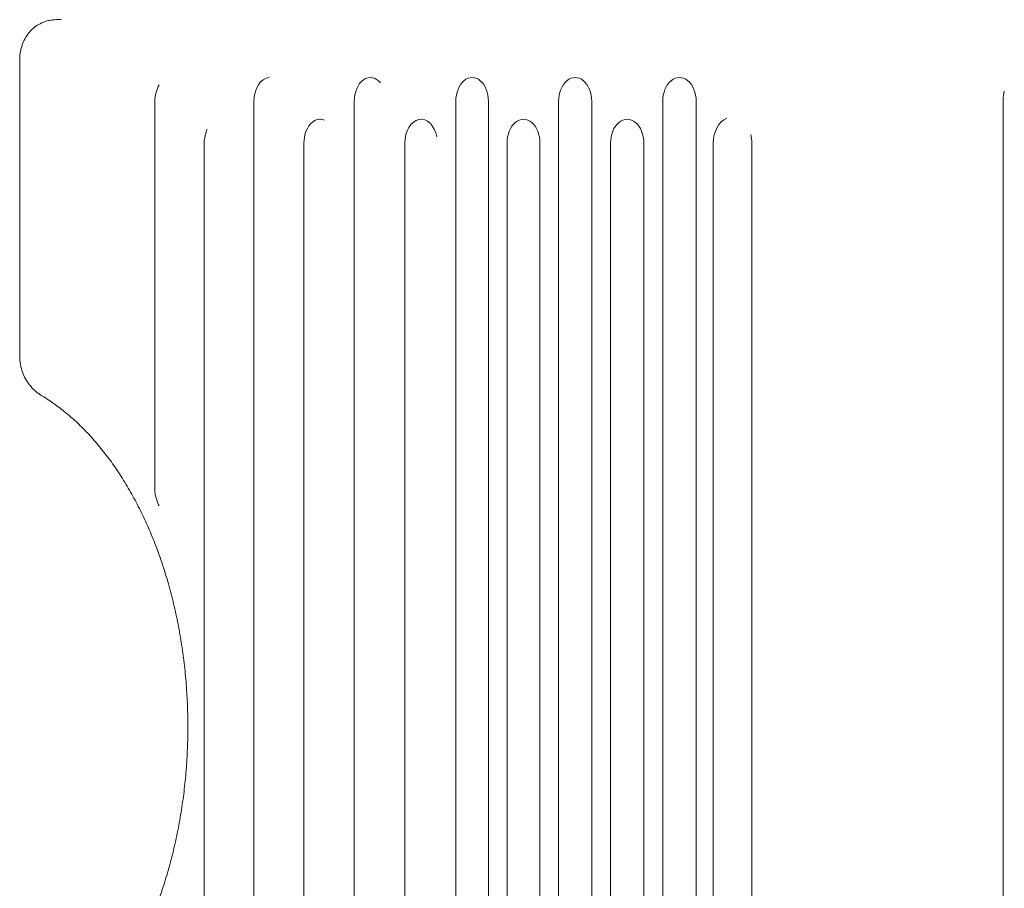
# Model space of a CAD drawing. Units: millimetres. Extents: x -3111 to 3252, y -2956 to 2917.
# Drawn here: x 583 to 1196, y -953 to -411 of the extents above; entities that cross this region are included whole.
import ezdxf

# ---------------------------------------------------------------- set-up
doc = ezdxf.new("R2010")
doc.units = ezdxf.units.MM
doc.header["$LTSCALE"] = 20
doc.layers.add('2d', color=230, linetype='Continuous')

msp = doc.modelspace()

# ---------------------------------------------------------------- linework, layer by layer
at = {"layer": '2d', "lineweight": 0}
for p, q in [((583.07, -436.67), (583.07, -620.96)), ((667.25, -462.41), (667.25, -703.88)), ((728.91, -462.41), (728.91, -1417.41)), ((791.36, -462.41), (791.36, -1417.41)), ((854.6, -462.41), (854.6, -1417.41)), ((874.91, -462.41), (874.91, -1417.41)), ((918.61, -462.41), (918.61, -1417.41)), ((939.2, -462.41), (939.2, -1417.41)), ((983.42, -462.41), (983.42, -1417.41)), ((1004.27, -462.41), (1004.27, -1417.41)), ((1195.39, -1416.41), (1195.39, -461.41)), ((697.98, -488.41), (697.98, -1443.41)), ((760.04, -488.41), (760.04, -1443.41)), ((822.88, -488.41), (822.88, -1443.41)), ((886.51, -488.41), (886.51, -1443.41)), ((906.96, -488.41), (906.96, -1443.41)), ((950.92, -488.41), (950.92, -1443.41)), ((971.64, -488.41), (971.64, -1443.41)), ((1014.89, -488.41), (1014.89, -1443.41)), ((1038.92, -488.41), (1038.92, -1443.41))]:
    msp.add_line(p, q, dxfattribs=at)
for centre, major_axis, ratio, start_param, end_param in [((738.79, -462.41), (0, 14.94), 0.66133, 0.043837, 1.570796), ((801.38, -462.41), (0, 14.94), 0.670577, 5.602894, 7.853982), ((864.75, -462.41), (0, 14.94), 0.679714, 4.712389, 7.853982), ((928.91, -462.41), (0, 14.94), 0.688742, 4.712389, 7.853982), ((993.84, -462.41), (0, 14.94), 0.697662, 4.712389, 7.853982), ((676.99, -462.41), (0, 14.94), 0.651976, 0.799754, 1.570796), ((1207.4, -461.41), (0, 16.44), 0.730791, 1.231144, 1.570796), ((769.99, -488.41), (0, 14.94), 0.665967, 5.986171, 7.853982), ((832.97, -488.41), (0, 14.94), 0.675159, 4.976891, 7.853982), ((896.73, -488.41), (0, 14.94), 0.684242, 4.712389, 7.853982), ((961.28, -488.41), (0, 14.94), 0.693216, 4.712389, 7.853982), ((1026.9, -488.41), (0, 16.44), 0.730791, 0.306264, 1.570796), ((707.84, -488.41), (0, 14.94), 0.659643, 0.938799, 1.570796), ((1026.9, -488.41), (0, 16.44), 0.730791, 4.712389, 5.052041), ((676.99, -703.88), (0, -14.94), 0.651976, 4.712389, 5.483432)]:
    msp.add_ellipse(centre, major_axis=major_axis, ratio=ratio, start_param=start_param, end_param=end_param, dxfattribs=at)
for points, knots in [([(583.07, -436.67), (583.07, -435.95), (583.09, -435.23), (583.25, -433.07), (583.46, -431.62), (584.09, -428.81), (584.51, -427.44), (585.56, -424.8), (586.19, -423.52), (587.63, -421.11), (588.46, -419.97), (590.29, -417.89), (591.3, -416.94), (593.44, -415.27), (594.58, -414.54), (596.96, -413.32), (598.2, -412.83), (600.42, -412.16), (601.41, -411.93), (602.38, -411.77)], [0, 0, 0, 0, 2.151077, 2.151077, 6.523545, 6.523545, 10.911378, 10.911378, 15.37208, 15.37208, 19.891575, 19.891575, 24.45992, 24.45992, 29.031012, 29.031012, 33.680746, 33.680746, 37.344714, 37.344714, 37.344714, 37.344714]), ([(602.39, -411.77), (603.16, -411.64), (603.89, -411.55), (604.68, -411.48), (604.85, -411.46), (605, -411.45)], [0, 0, 0, 0, 2.628993, 2.628993, 3.363495, 3.363495, 3.363495, 3.363495]), ([(603.71, -411.58), (604.03, -411.54), (604.35, -411.51), (604.78, -411.47), (604.89, -411.46), (605, -411.45)], [0.040540892, 0.040540892, 0.040540892, 0.040540892, 0.041779852, 0.041779852, 0.042207404, 0.042207404, 0.042207404, 0.042207404]), ([(598.07, -646.48), (597.05, -645.85), (595.96, -645.15), (594.32, -643.95), (593.75, -643.51), (592.05, -642.09), (590.95, -641.02), (588.94, -638.71), (588.03, -637.47), (586.45, -634.85), (585.76, -633.48), (584.63, -630.66), (584.17, -629.2), (583.66, -626.98), (583.52, -626.25), (583.3, -624.76), (583.21, -624.01), (583.1, -622.49), (583.07, -621.73), (583.07, -620.96)], [0.000006, 0.000006, 0.000006, 0.000006, 4.878482, 4.878482, 7.456593, 7.456593, 12.689124, 12.689124, 17.720304, 17.720304, 22.545542, 22.545542, 27.221166, 27.221166, 29.48766, 29.48766, 31.763481, 31.763481, 34.060907, 34.060907, 34.060907, 34.060907]), ([(598.07, -1057.34), (599.97, -1056.17), (601.86, -1054.94), (606.27, -1051.87), (608.79, -1049.97), (613.74, -1045.95), (616.18, -1043.82), (620.98, -1039.34), (623.34, -1036.98), (627.98, -1032.05), (630.26, -1029.47), (634.71, -1024.09), (636.89, -1021.3), (641.14, -1015.51), (643.22, -1012.51), (647.25, -1006.32), (649.21, -1003.13), (653.01, -996.57), (654.85, -993.19), (658.4, -986.27), (660.11, -982.73), (663.4, -975.48), (664.97, -971.78), (667.98, -964.23), (669.41, -960.37), (672.12, -952.55), (673.4, -948.58), (675.81, -940.5), (676.94, -936.4), (679.03, -928.11), (679.99, -923.92), (681.76, -915.45), (682.56, -911.17), (684, -902.54), (684.63, -898.19), (685.72, -889.44), (686.19, -885.03), (686.94, -876.19), (687.23, -871.75), (687.63, -862.86), (687.74, -858.4), (687.79, -849.49), (687.73, -845.03), (687.44, -836.12), (687.2, -831.67), (686.56, -822.81), (686.15, -818.4), (685.16, -809.61), (684.58, -805.24), (683.24, -796.57), (682.49, -792.27), (680.83, -783.74), (679.91, -779.52), (677.92, -771.17), (676.84, -767.04), (674.52, -758.89), (673.29, -754.87), (670.66, -746.96), (669.28, -743.07), (666.36, -735.43), (664.83, -731.68), (661.62, -724.34), (659.95, -720.75), (656.48, -713.73), (654.68, -710.3), (650.95, -703.63), (649.03, -700.38), (645.06, -694.07), (643.02, -691.02), (638.84, -685.11), (636.7, -682.26), (632.31, -676.78), (630.07, -674.13), (625.5, -669.07), (623.17, -666.66), (618.44, -662.05), (616.04, -659.86), (611.16, -655.72), (608.68, -653.77), (603.51, -649.97), (600.8, -648.15), (598.07, -646.48)], [0, 0, 0, 0, 10.002358, 10.002358, 23.561916, 23.561916, 37.026842, 37.026842, 50.471887, 50.471887, 63.878023, 63.878023, 77.264097, 77.264097, 90.645795, 90.645795, 103.992249, 103.992249, 117.358832, 117.358832, 130.713811, 130.713811, 144.068424, 144.068424, 157.43737, 157.43737, 170.781117, 170.781117, 184.158581, 184.158581, 197.517523, 197.517523, 210.878787, 210.878787, 224.255948, 224.255948, 237.628523, 237.628523, 251.009469, 251.009469, 264.375356, 264.375356, 277.747857, 277.747857, 291.12758, 291.12758, 304.502744, 304.502744, 317.885381, 317.885381, 331.2469, 331.2469, 344.618557, 344.618557, 357.98811, 357.98811, 371.355274, 371.355274, 384.729468, 384.729468, 398.076599, 398.076599, 411.440205, 411.440205, 424.795061, 424.795061, 438.153249, 438.153249, 451.521266, 451.521266, 464.864981, 464.864981, 478.244095, 478.244095, 491.623016, 491.623016, 505.011294, 505.011294, 518.44915, 518.44915, 532.827268, 532.827268, 532.827268, 532.827268])]:
    msp.add_open_spline(points, degree=3, knots=knots, dxfattribs=at)
msp.add_open_spline([(605, -411.45), (606.38, -411.34), (607.71, -411.32), (608.92, -411.32)], degree=3, dxfattribs=at)

doc.saveas('drawing.dxf')
